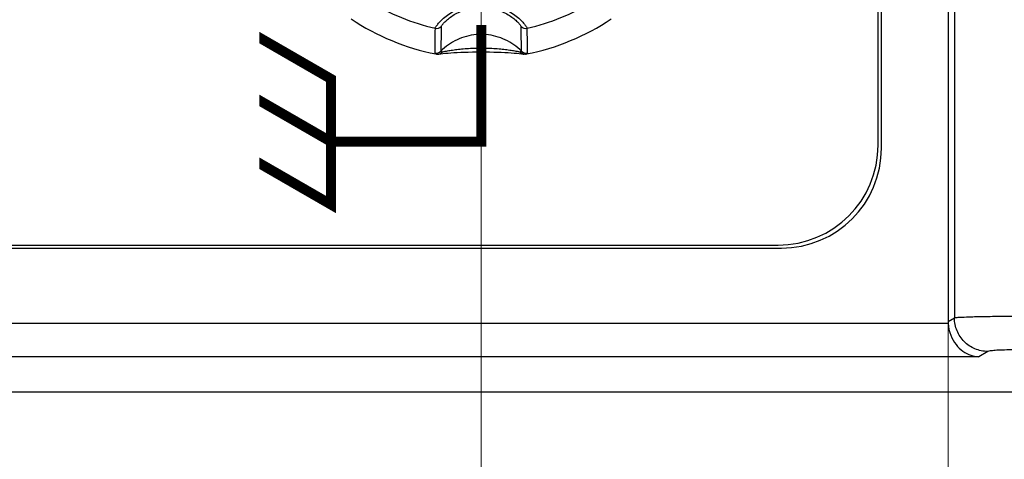
# Model space of a CAD drawing. Units: millimetres. Extents: x 0 to 828, y 10 to 570.
# Drawn here: x 186 to 201, y 320 to 326 of the extents above; entities that cross this region are included whole.
import ezdxf

# ---------------------------------------------------------------- set-up
doc = ezdxf.new("R2010")
doc.units = ezdxf.units.MM
doc.layers.add('1寸法線', color=140, linetype='Continuous', lineweight=15)
doc.layers.add('TEXT', color=6, linetype='Continuous')
doc.styles.get("Standard").update_dxf_attribs({"font": 'romans.shx', "bigfont": 'bigfont.shx'})
doc.dimstyles.new('AM_JIS$0', dxfattribs={"dimtxt": 2.5, "dimasz": 2.5, "dimexe": 1, "dimexo": 1, "dimgap": 1, "dimtad": 3, "dimdsep": 46, "dimtxsty": 'STANDARD', "dimblk": 'OPEN', "dimcen": 0, "dimclrd": 256, "dimclre": 256, "dimclrt": 3, "dimadec": 0, "dimazin": 2, "dimtp": 0.2, "dimtm": 0.2, "dimtfac": 0.71, "dimtmove": 0, "dimatfit": 3, "dimldrblk": 'OPEN', "dimfxl": 1, "dimlwd": -1, "dimlwe": -1, "dimarcsym": 0})

# ---------------------------------------------------------------- blocks, each defined once
blk = doc.blocks.new('_Open')
at = {"color": 0, "linetype": 'ByBlock', "lineweight": -2}
for p, q in [((-1, 0.1667), (0, 0)), ((-1, -0.1667), (0, 0)), ((0, 0), (-1, 0))]:
    blk.add_line(p, q, dxfattribs=at)
blk = doc.blocks.new('*D28')
at = {"layer": '1寸法線', "transparency": 16777216}
for p, q in [((180.294, 328.104), (180.294, 311.41)), ((193.294, 328.104), (193.294, 311.41)), ((182.794, 312.41), (190.794, 312.41))]:
    blk.add_line(p, q, dxfattribs=at)
at = {"layer": '1寸法線', "transparency": 16777216, "xscale": 2.5, "yscale": 2.5, "zscale": 2.5, "rotation": 180}
blk.add_blockref('_Open', (180.294, 312.41), dxfattribs=at)
at = {"layer": '1寸法線', "transparency": 16777216, "xscale": 2.5, "yscale": 2.5, "zscale": 2.5}
blk.add_blockref('_Open', (193.294, 312.41), dxfattribs=at)
at = {"layer": '1寸法線', "color": 3, "transparency": 16777216, "insert": (186.794, 314.66), "char_height": 2.5, "attachment_point": 5}
blk.add_mtext('26', dxfattribs=at)
blk = doc.blocks.new('*D29')
at = {"layer": '1寸法線', "transparency": 16777216}
for p, q in [((200.294, 372.104), (200.294, 301.881)), ((170.294, 320.102), (170.294, 301.881)), ((172.794, 302.881), (197.794, 302.881))]:
    blk.add_line(p, q, dxfattribs=at)
at = {"layer": '1寸法線', "transparency": 16777216, "xscale": 2.5, "yscale": 2.5, "zscale": 2.5, "rotation": 180}
blk.add_blockref('_Open', (170.294, 302.881), dxfattribs=at)
at = {"layer": '1寸法線', "transparency": 16777216, "xscale": 2.5, "yscale": 2.5, "zscale": 2.5}
blk.add_blockref('_Open', (200.294, 302.881), dxfattribs=at)
at = {"layer": '1寸法線', "color": 3, "transparency": 16777216, "insert": (185.166, 305.131), "char_height": 2.5, "attachment_point": 5}
blk.add_mtext('60', dxfattribs=at)
blk = doc.blocks.new('*D32')
at = {"layer": '1寸法線', "transparency": 16777216}
for p, q in [((199.294, 373.104), (140.102, 373.104)), ((141.102, 323.104), (141.102, 370.604)), ((169.728, 320.604), (140.102, 320.604))]:
    blk.add_line(p, q, dxfattribs=at)
at = {"layer": '1寸法線', "transparency": 16777216, "xscale": 2.5, "yscale": 2.5, "zscale": 2.5}
for p, rotation in [((141.102, 373.104), 90), ((141.102, 320.604), 270)]:
    blk.add_blockref('_Open', p, dxfattribs=dict(at, rotation=rotation))
at = {"layer": '1寸法線', "color": 3, "transparency": 16777216, "insert": (138.852, 346.854), "char_height": 2.5, "attachment_point": 5, "rotation": 90}
blk.add_mtext('105', dxfattribs=at)
blk = doc.blocks.new('*D46')
at = {"layer": '1寸法線', "transparency": 16777216}
for p, q in [((213.794, 331.829), (213.794, 297.469)), ((170.294, 320.102), (170.294, 297.469)), ((172.794, 298.469), (211.294, 298.469))]:
    blk.add_line(p, q, dxfattribs=at)
at = {"layer": '1寸法線', "transparency": 16777216, "xscale": 2.5, "yscale": 2.5, "zscale": 2.5, "rotation": 180}
blk.add_blockref('_Open', (170.294, 298.469), dxfattribs=at)
at = {"layer": '1寸法線', "transparency": 16777216, "xscale": 2.5, "yscale": 2.5, "zscale": 2.5}
blk.add_blockref('_Open', (213.794, 298.469), dxfattribs=at)
at = {"layer": '1寸法線', "color": 3, "transparency": 16777216, "insert": (192.044, 300.719), "char_height": 2.5, "attachment_point": 5}
blk.add_mtext('87', dxfattribs=at)
blk = doc.blocks.new('*D54')
at = {"layer": '1寸法線', "transparency": 16777216}
for p, q in [((212.794, 336.604), (152.444, 336.604)), ((153.444, 334.104), (153.444, 322.602)), ((169.294, 320.102), (152.444, 320.102))]:
    blk.add_line(p, q, dxfattribs=at)
at = {"layer": '1寸法線', "transparency": 16777216, "xscale": 2.5, "yscale": 2.5, "zscale": 2.5}
for p, rotation in [((153.444, 336.604), 90), ((153.444, 320.102), 270)]:
    blk.add_blockref('_Open', p, dxfattribs=dict(at, rotation=rotation))
at = {"layer": '1寸法線', "color": 3, "transparency": 16777216, "insert": (151.194, 328.353), "char_height": 2.5, "attachment_point": 5, "rotation": 90}
blk.add_mtext('33', dxfattribs=at)

msp = doc.modelspace()

# ---------------------------------------------------------------- linework, layer by layer
for p, q in [((199.244, 324.304), (199.244, 364.167)), ((199.294, 324.259), (199.294, 364.161)), ((200.294, 363.604), (200.294, 321.652)), ((200.389, 362.632), (200.389, 321.709)), ((175.894, 322.804), (197.744, 322.804)), ((175.825, 322.759), (197.794, 322.759)), ((200.294, 321.628), (173.825, 321.628)), ((200.389, 321.709), (200.294, 321.652)), ((200.887, 321.21), (200.752, 321.129)), ((200.752, 321.129), (173.825, 321.129)), ((170.793, 320.604), (234.297, 320.604))]:
    msp.add_line(p, q)
msp.add_lwpolyline([(192.651, 325.668), (192.661, 325.669), (192.689, 325.673), (192.721, 325.677), (192.757, 325.681), (192.797, 325.685), (192.84, 325.688), (192.886, 325.691), (192.936, 325.694), (192.988, 325.697), (193.043, 325.699), (193.101, 325.7), (193.162, 325.701), (193.226, 325.702), (193.291, 325.702), (193.357, 325.702), (193.421, 325.701), (193.482, 325.7), (193.54, 325.699), (193.596, 325.697), (193.648, 325.694), (193.698, 325.692), (193.745, 325.688), (193.788, 325.685), (193.828, 325.681), (193.865, 325.677), (193.897, 325.673), (193.925, 325.669), (193.937, 325.668)])
for centre, radius, start, end in [((193.294, 329.104), 3.125, 237.7726, 257.2274), ((193.294, 329.104), 3.125, 282.7726, 302.2274), ((193.294, 329.104), 3.5, 236.178, 258.822), ((193.294, 329.104), 3.5, 281.178, 303.822), ((331.617, 324.134), 139.028, 179.20801, 179.36122), ((192.625, 326.154), 0.1, 257.276, 314.6382), ((298.775, 324.152), 106.097, 178.95771, 179.15784), ((193.962, 326.154), 0.1, 225.3607, 282.7243), ((84.111, 324.092), 109.799, 0.84553, 1.03891), ((50.094, 324.073), 143.904, 0.64138, 0.78939), ((192.618, 325.782), 0.1, 258.5445, 315.2223), ((193.969, 325.782), 0.1, 224.7794, 281.4599), ((193.899, 325.833), 0.176, 290.5542, 294.1223), ((197.744, 324.304), 1.5, 270, 0), ((197.794, 324.259), 1.5, 270, 0), ((200.793, 321.652), 0.499, 180.0001, 182.7456)]:
    msp.add_arc(centre, radius, start, end)
for points, knots in [([(192.603, 326.056), (192.603, 326.064), (192.62, 326.085), (192.648, 326.125), (192.7, 326.18), (192.769, 326.241), (192.856, 326.303), (192.955, 326.357), (193.063, 326.398), (193.175, 326.424), (193.29, 326.433), (193.407, 326.425), (193.521, 326.399), (193.631, 326.358), (193.732, 326.303), (193.818, 326.241), (193.887, 326.18), (193.939, 326.125), (193.967, 326.085), (193.984, 326.064), (193.984, 326.056)], [0, 0, 0, 0, 0.024067, 0.075755, 0.151358, 0.24606, 0.354651, 0.470048, 0.585027, 0.699433, 0.814112, 0.929818, 1.047234, 1.165546, 1.281632, 1.38929, 1.483786, 1.55948, 1.611171, 1.635236, 1.635236, 1.635236, 1.635236]), ([(192.695, 326.082), (192.695, 326.089), (192.709, 326.106), (192.733, 326.137), (192.777, 326.18), (192.836, 326.227), (192.911, 326.275), (192.998, 326.315), (193.092, 326.346), (193.19, 326.365), (193.291, 326.372), (193.393, 326.366), (193.493, 326.347), (193.589, 326.316), (193.677, 326.274), (193.751, 326.227), (193.81, 326.18), (193.854, 326.138), (193.878, 326.106), (193.892, 326.089), (193.892, 326.082)], [0, 0, 0, 0, 0.019574, 0.061182, 0.122285, 0.199594, 0.289572, 0.386954, 0.485795, 0.58564, 0.686597, 0.788483, 0.891003, 0.992731, 1.090682, 1.179878, 1.257019, 1.318197, 1.359807, 1.379379, 1.379379, 1.379379, 1.379379]), ([(193.898, 325.712), (193.863, 325.747), (193.787, 325.812), (193.657, 325.887), (193.516, 325.938), (193.369, 325.965), (193.219, 325.965), (193.071, 325.938), (192.93, 325.887), (192.8, 325.812), (192.724, 325.747), (192.689, 325.712)], [0, 0, 0, 0, 0.149092, 0.298248, 0.447459, 0.596705, 0.745963, 0.895209, 1.04442, 1.193576, 1.342668, 1.342668, 1.342668, 1.342668]), ([(192.708, 325.702), (192.724, 325.705), (192.763, 325.713), (192.829, 325.725), (192.911, 325.736), (193.004, 325.747), (193.11, 325.755), (193.231, 325.761), (193.357, 325.761), (193.478, 325.755), (193.583, 325.747), (193.677, 325.736), (193.758, 325.725), (193.825, 325.713), (193.863, 325.705), (193.879, 325.702)], [0, 0, 0, 0, 0.048485, 0.118482, 0.202849, 0.295496, 0.400073, 0.522394, 0.657646, 0.779435, 0.883604, 0.97608, 1.060433, 1.130468, 1.178978, 1.178978, 1.178978, 1.178978]), ([(192.626, 325.668), (192.619, 325.671), (192.61, 325.675), (192.601, 325.679), (192.6, 325.681)], [0, 0, 0, 0, 0.02305912, 0.02957807, 0.02957807, 0.02957807, 0.02957807]), ([(192.626, 325.668), (192.625, 325.668), (192.623, 325.669), (192.619, 325.669), (192.616, 325.67), (192.615, 325.67)], [0, 0, 0, 0, 0.00344658, 0.00721341, 0.01122456, 0.01122456, 0.01122456, 0.01122456]), ([(192.651, 325.668), (192.653, 325.668), (192.665, 325.67), (192.686, 325.679), (192.702, 325.693), (192.708, 325.702)], [0, 0, 0, 0, 0.00565399, 0.03631778, 0.0679304, 0.0679304, 0.0679304, 0.0679304]), ([(192.708, 325.702), (192.703, 325.703), (192.697, 325.705), (192.689, 325.71), (192.689, 325.712)], [0, 0, 0, 0, 0.01531311, 0.02185073, 0.02185073, 0.02185073, 0.02185073]), ([(193.898, 325.712), (193.898, 325.71), (193.89, 325.705), (193.884, 325.703), (193.879, 325.702)], [0, 0, 0, 0, 0.00652046, 0.02185758, 0.02185758, 0.02185758, 0.02185758]), ([(193.937, 325.668), (193.935, 325.668), (193.923, 325.67), (193.901, 325.679), (193.886, 325.693), (193.879, 325.702)], [0, 0, 0, 0, 0.00565817, 0.03632225, 0.06793459, 0.06793459, 0.06793459, 0.06793459]), ([(193.961, 325.668), (193.962, 325.668), (193.965, 325.669), (193.968, 325.669), (193.971, 325.67), (193.972, 325.67)], [0, 0, 0, 0, 0.00345156, 0.00721828, 0.0112293, 0.0112293, 0.0112293, 0.0112293]), ([(193.989, 325.684), (193.989, 325.681), (193.981, 325.677), (193.975, 325.674), (193.971, 325.672)], [0, 0, 0, 0, 0.00974203, 0.02185815, 0.02185815, 0.02185815, 0.02185815]), ([(200.294, 321.628), (200.297, 321.568), (200.322, 321.454), (200.403, 321.312), (200.509, 321.21), (200.628, 321.148), (200.711, 321.131), (200.752, 321.129)], [0, 0, 0, 0, 0.1815097, 0.3415835, 0.4851035, 0.6162768, 0.7375722, 0.7375722, 0.7375722, 0.7375722]), ([(201.385, 321.733), (201.287, 321.733), (201.101, 321.733), (200.842, 321.729), (200.63, 321.726), (200.485, 321.717), (200.411, 321.716), (200.389, 321.709)], [0, 0, 0, 0, 0.2923239, 0.5591449, 0.7771771, 0.9273974, 0.996817, 0.996817, 0.996817, 0.996817]), ([(200.887, 321.21), (200.822, 321.21), (200.691, 321.237), (200.526, 321.348), (200.415, 321.513), (200.389, 321.644), (200.389, 321.709)], [0, 0, 0, 0, 0.1939821, 0.3883303, 0.5828588, 0.7772775, 0.7772775, 0.7772775, 0.7772775]), ([(201.385, 321.234), (201.336, 321.234), (201.243, 321.233), (201.114, 321.23), (201.007, 321.226), (200.936, 321.218), (200.897, 321.216), (200.887, 321.21)], [0, 0, 0, 0, 0.1455249, 0.2790734, 0.3883628, 0.4639181, 0.4993774, 0.4993774, 0.4993774, 0.4993774])]:
    msp.add_open_spline(points, degree=3, knots=knots)
for points in [[(192.6, 325.681), (192.599, 325.682), (192.598, 325.683), (192.598, 325.684)], [(192.626, 325.668), (192.634, 325.667), (192.643, 325.667), (192.651, 325.668)], [(193.961, 325.668), (193.953, 325.667), (193.945, 325.667), (193.937, 325.668)]]:
    msp.add_open_spline(points, degree=3)
at = {"layer": 'TEXT', "const_width": 0.15}
msp.add_lwpolyline([(191.044, 324.354), (193.294, 324.354), (193.294, 326.104)], dxfattribs=at)
at = {"layer": 'TEXT', "const_width": 0.1}
msp.add_lwpolyline([(190.019, 325.859), (191.019, 325.281), (191.019, 324.397), (190.019, 324.974), (190.019, 324.916), (191.019, 324.339), (191.019, 323.455), (190.019, 324.032), (190.019, 323.974), (191.069, 323.368), (191.069, 325.31), (190.019, 325.916)], close=True, dxfattribs=at)

# ---------------------------------------------------------------- dimensions: what is measured, and where the dimension line sits
at = {"layer": '1寸法線'}
for base, p1, p2, angle, picture, middle in [((141.102, 373.104), (170.728, 320.604), (200.294, 373.104), 90, '*D32', (138.852, 346.854)), ((153.444, 320.102), (213.794, 336.604), (170.294, 320.102), 90, '*D54', (151.194, 328.353)), ((193.294, 312.41), (180.294, 329.104), (193.294, 329.104), 0, '*D28', (186.794, 314.66))]:
    dim = msp.add_linear_dim(base=base, p1=p1, p2=p2, angle=angle, dimstyle='AM_JIS$0', override={"dimdec": 1, "dimlfac": 2}, dxfattribs=at)
    dim.commit()
    dim.dimension.update_dxf_attribs({"geometry": picture, "text_midpoint": middle})
for base, p2, picture, middle in [((200.294, 302.881), (200.294, 373.104), '*D29', (185.166, 302.881)), ((213.794, 298.469), (213.794, 332.829), '*D46', (192.044, 298.469))]:
    dim = msp.add_linear_dim(base=base, p1=(170.294, 321.102), p2=p2, angle=0, dimstyle='AM_JIS$0', override={"dimdec": 1, "dimlfac": 2}, dxfattribs=at)
    dim.commit()
    dim.dimension.update_dxf_attribs({"geometry": picture, "text_midpoint": middle, "dimtype": 160})

doc.saveas('drawing.dxf')
